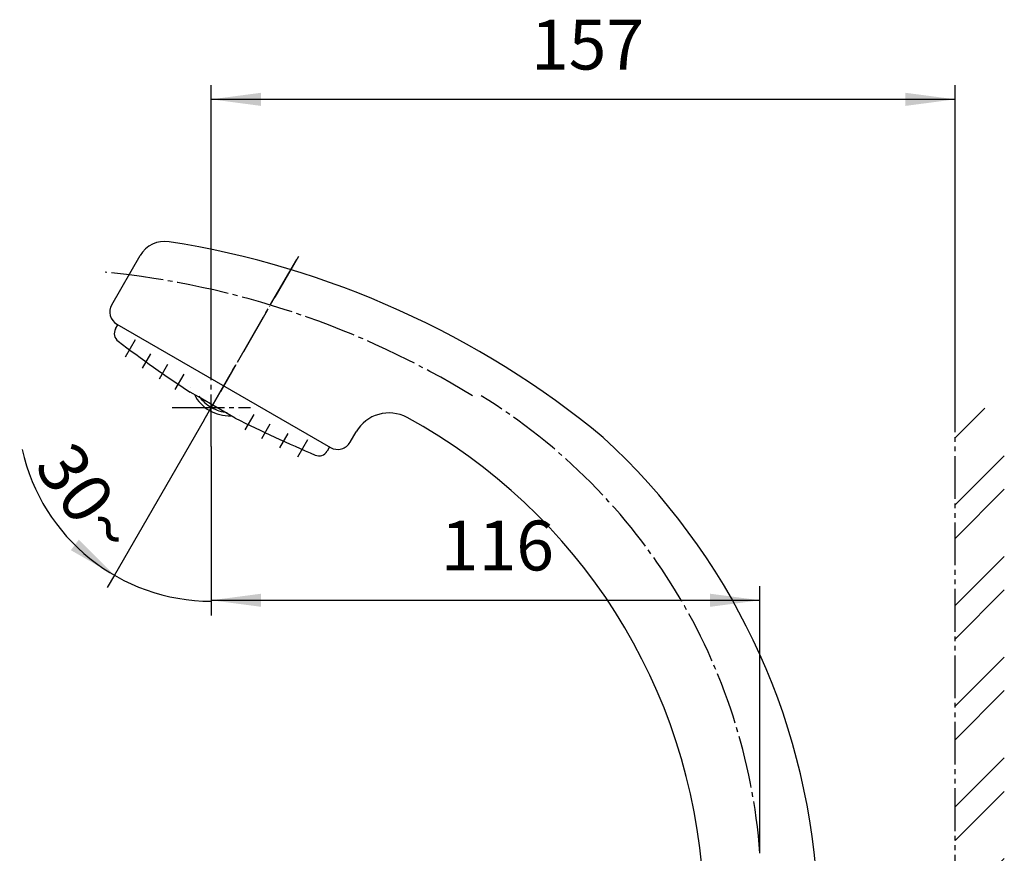
# Model space of a CAD drawing. Units: millimetres. Extents: x 0 to 630, y 0 to 891.
# Drawn here: x 271 to 479, y 607 to 783 of the extents above; entities that cross this region are included whole.
import ezdxf

# ---------------------------------------------------------------- set-up
doc = ezdxf.new("R2010")
doc.units = ezdxf.units.MM
for name, pattern in [('CENTER_DASH_DASH', [14, 9, -1, 1, -1, 1, -1]), ('DASH_CENTER', [14, 11, -1, 1, -1]), ('PHANTOM', [13, 10, -1, 0, -1, 0, -1])]:
    doc.linetypes.add(name, pattern=pattern)
doc.layers.add('1', color=7, linetype='Continuous')
doc.styles.add('CONVERTER_12', font='txt.shx', dxfattribs={"width": 0.9})
doc.dimstyles.new('ME10_DIM_12', dxfattribs={"dimtxt": 10.5, "dimasz": 10.5, "dimexe": 3, "dimexo": 0, "dimgap": 3, "dimtad": 1, "dimdsep": 46, "dimtxsty": 'CONVERTER_12', "dimsah": 1, "dimcen": 0.09, "dimclrd": 2, "dimclre": 2, "dimclrt": 7, "dimadec": 0, "dimazin": 0, "dimtfac": 1, "dimtdec": 4, "dimtix": 1, "dimtmove": 0, "dimatfit": 3, "dimfxl": 1, "dimtolj": 1, "dimtzin": 0, "dimarcsym": 0})
doc.dimstyles.new('ME10_DIM_14', dxfattribs={"dimtxt": 10.5, "dimasz": 10.5, "dimexe": 3, "dimexo": 0, "dimgap": 3, "dimtad": 1, "dimdsep": 46, "dimtxsty": 'CONVERTER_12', "dimsah": 1, "dimcen": 0.09, "dimclrd": 2, "dimclre": 2, "dimclrt": 7, "dimadec": 0, "dimazin": 0, "dimtfac": 1, "dimtdec": 4, "dimtix": 1, "dimtmove": 0, "dimatfit": 3, "dimfxl": 1, "dimtolj": 1, "dimtzin": 0, "dimarcsym": 0})
doc.dimstyles.new('ME10_DIM_17', dxfattribs={"dimtxt": 10.5, "dimasz": 10.5, "dimexe": 3, "dimexo": 0, "dimgap": 3, "dimtad": 1, "dimdsep": 46, "dimtxsty": 'CONVERTER_12', "dimblk2": 'NONE', "dimsah": 1, "dimcen": 0.09, "dimclrd": 2, "dimclre": 2, "dimclrt": 7, "dimadec": 0, "dimazin": 0, "dimtfac": 1, "dimtdec": 4, "dimtix": 1, "dimtmove": 0, "dimatfit": 3, "dimfxl": 1, "dimtolj": 1, "dimtzin": 0, "dimarcsym": 0})

# ---------------------------------------------------------------- blocks, each defined once
blk = doc.blocks.new('80-1-IK', base_point=(164.89, 811.02))
at = {"layer": '1', "color": 7, "linetype": 'Continuous'}
for p, q in [((290.61, 722.68), (296.58, 733.01)), ((291.71, 718.58), (336.75, 692.58)), ((340.84, 693.68), (342.11, 695.87))]:
    blk.add_line(p, q, dxfattribs=at)
for centre, radius, start, end in [((301.78, 730.01), 6, 81.0547, 150), ((273.16, 548.25), 190, 50.4284, 81.0547), ((293.21, 721.18), 3, 150, 240), ((349.04, 691.87), 8, 61.4077, 150), ((295.44, 593.53), 120, 3.3692, 61.4077), ((338.25, 695.18), 3, 240, 330), ((299.52, 591.58), 140, 3.6867, 47.444)]:
    blk.add_arc(centre, radius, start, end, dxfattribs=at)
blk = doc.blocks.new('72-15K', base_point=(6, 1691.87))
at = {"layer": '1', "color": 7, "linetype": 'Continuous'}
for start, end in [(207.5338, 240), (240, 272.4662)]:
    blk.add_arc((315.37, 707.55), 8.27, start, end, dxfattribs=at)
blk = doc.blocks.new('55-6A-M1K', base_point=(-222.99, 1772.13))
at = {"layer": '1', "color": 7, "linetype": 'Continuous'}
for p, q in [((291.43, 717.58), (291.93, 718.45)), ((307.12, 704.26), (307.12, 704.26)), ((307.12, 704.26), (307.12, 704.26)), ((308.9, 703.23), (307.12, 704.26)), ((307.26, 705.33), (307.26, 705.33)), ((307.26, 705.33), (307.26, 705.33)), ((316.64, 698.76), (308.9, 703.23)), ((317.5, 699.42), (317.5, 699.42)), ((317.5, 699.42), (317.5, 699.42)), ((316.64, 698.76), (316.64, 698.76)), ((316.64, 698.76), (316.64, 698.76)), ((336.53, 692.7), (336.03, 691.83))]:
    blk.add_line(p, q, dxfattribs=at)
at = {"layer": '1', "color": 4, "linetype": 'PHANTOM'}
for p, q in [((295.59, 715.29), (293.47, 711.62)), ((298.78, 712.32), (297.03, 709.3)), ((302.39, 710.07), (300.62, 707.01)), ((316.73, 709.91), (310.38, 698.91)), ((303.97, 704.81), (305.85, 708.07)), ((320.58, 699.57), (318.69, 696.31)), ((322.27, 694.51), (324.04, 697.57)), ((326.05, 692.55), (327.79, 695.57)), ((329.84, 690.62), (331.96, 694.29))]:
    blk.add_line(p, q, dxfattribs=at)
at = {"layer": '1', "color": 7, "linetype": 'Continuous'}
for centre, radius, start, end in [((293.16, 716.58), 2, 150, 232.9944), ((470.94, 951.86), 296.89, 232.9243, 236.5092), ((449.16, 964.44), 296.89, 243.4908, 247.0757), ((334.29, 692.83), 2, 247.0056, 330)]:
    blk.add_arc(centre, radius, start, end, dxfattribs=at)
blk = doc.blocks.new('S30-80F-IK', base_point=(157.37, 1607.82))
at = {"layer": '1', "color": 4, "linetype": 'PHANTOM'}
blk.add_line((329.98, 732.86), (313.51, 704.33), dxfattribs=at)
at = {"layer": '1'}
for name, p in [('80-1-IK', (164.89, 811.02)), ('55-6A-M1K', (-222.99, 1772.13)), ('72-15K', (6, 1691.87))]:
    blk.add_blockref(name, p, dxfattribs=at)
blk = doc.blocks.new('S30-80X__1', base_point=(-30.24, 1419.71))
at = {"layer": '1'}
blk.add_blockref('S30-80F-IK', (157.37, 1607.82), dxfattribs=at)
blk = doc.blocks.new('72-15', base_point=(744.41, 695.06))
at = {"layer": '1', "color": 7, "linetype": 'Continuous'}
for p, q in [((151.62, 703.83), (153.12, 703.83)), ((149.87, 703.08), (150.87, 703.08)), ((149.87, 701.58), (149.87, 703.08)), ((149.87, 701.58), (150.87, 701.58)), ((154.87, 703.08), (153.87, 703.08)), ((154.87, 701.58), (153.87, 701.58)), ((154.87, 703.08), (154.87, 701.58)), ((153.12, 700.83), (151.62, 700.83))]:
    blk.add_line(p, q, dxfattribs=at)
for centre, radius, start, end in [((150.87, 703.83), 0.75, 270, 0), ((153.87, 703.83), 0.75, 180, 270), ((315.74, 708.2), 8.27, 215.4115, 240), ((150.87, 700.83), 0.75, 0, 90), ((153.87, 700.83), 0.75, 90, 180), ((315.74, 708.2), 8.27, 240, 264.5885)]:
    blk.add_arc(centre, radius, start, end, dxfattribs=at)
for points, knots in [([(148.22, 703.49), (148.22, 703.48), (148.2, 703.46), (148.17, 703.44), (148.15, 703.42), (148.12, 703.39), (148.1, 703.37), (148.08, 703.34), (148.05, 703.32), (148.03, 703.3), (148.01, 703.27), (147.99, 703.25), (147.97, 703.23), (147.96, 703.2), (147.94, 703.18), (147.92, 703.16), (147.91, 703.15), (147.91, 703.14), (147.9, 703.13), (147.88, 703.11), (147.87, 703.08), (147.85, 703.06), (147.83, 703.03), (147.82, 703), (147.8, 702.98), (147.79, 702.95), (147.78, 702.93), (147.77, 702.91), (147.76, 702.89), (147.75, 702.87), (147.74, 702.85), (147.73, 702.83), (147.72, 702.81), (147.71, 702.79), (147.71, 702.77), (147.7, 702.76), (147.7, 702.75), (147.69, 702.74), (147.69, 702.73), (147.68, 702.71), (147.68, 702.69), (147.67, 702.67), (147.67, 702.65), (147.66, 702.63), (147.66, 702.61), (147.65, 702.58), (147.65, 702.56), (147.64, 702.54), (147.64, 702.52), (147.64, 702.5), (147.63, 702.48), (147.63, 702.46), (147.63, 702.44), (147.63, 702.42), (147.63, 702.39), (147.62, 702.37), (147.62, 702.35), (147.62, 702.33), (147.62, 702.31), (147.62, 702.29), (147.63, 702.27), (147.63, 702.25), (147.63, 702.23), (147.63, 702.21), (147.63, 702.19), (147.64, 702.16), (147.64, 702.14), (147.64, 702.13), (147.64, 702.12)], [0, 0, 0, 0, 0.034786, 0.069572, 0.104412, 0.139251, 0.174167, 0.209082, 0.239435, 0.269788, 0.300062, 0.330337, 0.360564, 0.390792, 0.421005, 0.451217, 0.458639, 0.466062, 0.488868, 0.511675, 0.541952, 0.572229, 0.602586, 0.632942, 0.663411, 0.693878, 0.715871, 0.737863, 0.759772, 0.781681, 0.803529, 0.825377, 0.847187, 0.868997, 0.890793, 0.912589, 0.916962, 0.921336, 0.938767, 0.9562, 0.978037, 0.999875, 1.021769, 1.043663, 1.065635, 1.087608, 1.109683, 1.131758, 1.15294, 1.174122, 1.195196, 1.21627, 1.237262, 1.258254, 1.279192, 1.30013, 1.32104, 1.34195, 1.362861, 1.383771, 1.404709, 1.425647, 1.446639, 1.467631, 1.488705, 1.509779, 1.530962, 1.552143, 1.552143, 1.552143, 1.552143]), ([(147.64, 702.12), (147.65, 702.11), (147.65, 702.07), (147.66, 702.03), (147.67, 701.99), (147.68, 701.97), (147.69, 701.94), (147.69, 701.93), (147.7, 701.92), (147.7, 701.9), (147.71, 701.89), (147.72, 701.86), (147.73, 701.84), (147.74, 701.81), (147.75, 701.79), (147.76, 701.76), (147.78, 701.74), (147.79, 701.71), (147.8, 701.69), (147.82, 701.67), (147.83, 701.64), (147.84, 701.62), (147.86, 701.6), (147.87, 701.57), (147.89, 701.55), (147.91, 701.52), (147.92, 701.5), (147.94, 701.48), (147.95, 701.46), (147.97, 701.44), (147.99, 701.42), (148, 701.4), (148.02, 701.38), (148.04, 701.36), (148.06, 701.34), (148.08, 701.32), (148.1, 701.3), (148.12, 701.28), (148.14, 701.26), (148.16, 701.24), (148.18, 701.21), (148.21, 701.19), (148.23, 701.17), (148.26, 701.15), (148.28, 701.13), (148.3, 701.11), (148.32, 701.09), (148.34, 701.07), (148.37, 701.06), (148.39, 701.04), (148.42, 701.02), (148.44, 701), (148.47, 700.98), (148.49, 700.96), (148.52, 700.94), (148.55, 700.93), (148.58, 700.91), (148.6, 700.89), (148.63, 700.87), (148.66, 700.85), (148.68, 700.84), (148.7, 700.83), (148.72, 700.82), (148.74, 700.8), (148.76, 700.79), (148.79, 700.77), (148.81, 700.76), (148.84, 700.74), (148.87, 700.73), (148.9, 700.71), (148.93, 700.7), (148.96, 700.68), (148.99, 700.66), (149.02, 700.65), (149.05, 700.64), (149.07, 700.62), (149.1, 700.61), (149.13, 700.6), (149.15, 700.59), (149.18, 700.58), (149.2, 700.56), (149.23, 700.55), (149.25, 700.54), (149.28, 700.53), (149.3, 700.52), (149.32, 700.51), (149.35, 700.5), (149.38, 700.49), (149.41, 700.48), (149.44, 700.46), (149.47, 700.45), (149.49, 700.44), (149.52, 700.43), (149.55, 700.42), (149.58, 700.41), (149.6, 700.4), (149.63, 700.39), (149.66, 700.38), (149.69, 700.37), (149.72, 700.36), (149.74, 700.35), (149.77, 700.34), (149.8, 700.34), (149.83, 700.33), (149.86, 700.32), (149.89, 700.31), (149.92, 700.3), (149.95, 700.29), (149.97, 700.28), (150, 700.27), (150.03, 700.27), (150.06, 700.26), (150.1, 700.25), (150.13, 700.24), (150.16, 700.23), (150.19, 700.22), (150.22, 700.21), (150.25, 700.21), (150.28, 700.2), (150.31, 700.19), (150.34, 700.19), (150.37, 700.18), (150.4, 700.17), (150.44, 700.16), (150.47, 700.16), (150.5, 700.15), (150.53, 700.14), (150.56, 700.14), (150.6, 700.13), (150.63, 700.12), (150.66, 700.12), (150.69, 700.11), (150.72, 700.11), (150.75, 700.1), (150.78, 700.09), (150.82, 700.09), (150.85, 700.08), (150.89, 700.08), (150.92, 700.07), (150.95, 700.07), (150.99, 700.06), (151.02, 700.06), (151.05, 700.05), (151.08, 700.05), (151.12, 700.04), (151.15, 700.04), (151.18, 700.03), (151.22, 700.03), (151.25, 700.02), (151.28, 700.02), (151.32, 700.02), (151.35, 700.01), (151.38, 700.01), (151.42, 700.01), (151.45, 700), (151.48, 700), (151.52, 700), (151.55, 699.99), (151.58, 699.99), (151.62, 699.99), (151.65, 699.98), (151.69, 699.98), (151.72, 699.98), (151.76, 699.98), (151.79, 699.98), (151.83, 699.97), (151.86, 699.97), (151.89, 699.97), (151.93, 699.97), (151.96, 699.97), (152, 699.96), (152.03, 699.96), (152.06, 699.96), (152.1, 699.96), (152.13, 699.96), (152.17, 699.96), (152.2, 699.96), (152.24, 699.96), (152.27, 699.96), (152.31, 699.96), (152.34, 699.96), (152.37, 699.96), (152.41, 699.96), (152.44, 699.96), (152.48, 699.96), (152.51, 699.96), (152.55, 699.96), (152.58, 699.96), (152.61, 699.96), (152.65, 699.96), (152.68, 699.96), (152.72, 699.96), (152.75, 699.96), (152.79, 699.97), (152.82, 699.97), (152.85, 699.97), (152.89, 699.97), (152.92, 699.97), (152.96, 699.98), (152.99, 699.98), (153.02, 699.98), (153.06, 699.98), (153.09, 699.98), (153.13, 699.99), (153.16, 699.99), (153.2, 699.99), (153.23, 700), (153.26, 700), (153.3, 700), (153.33, 700.01), (153.36, 700.01), (153.4, 700.01), (153.43, 700.02), (153.46, 700.02), (153.5, 700.02), (153.53, 700.03), (153.57, 700.03), (153.6, 700.04), (153.63, 700.04), (153.67, 700.05), (153.7, 700.05), (153.73, 700.06), (153.76, 700.06), (153.8, 700.07), (153.83, 700.07), (153.86, 700.08), (153.89, 700.08), (153.93, 700.09), (153.96, 700.09), (154, 700.1), (154.03, 700.11), (154.06, 700.11), (154.09, 700.12), (154.12, 700.12), (154.15, 700.13), (154.18, 700.14), (154.22, 700.14), (154.25, 700.15), (154.28, 700.16), (154.31, 700.16), (154.34, 700.17), (154.38, 700.18), (154.41, 700.19), (154.44, 700.19), (154.47, 700.2), (154.5, 700.21), (154.53, 700.21), (154.56, 700.22), (154.59, 700.23), (154.62, 700.24), (154.65, 700.25), (154.68, 700.26), (154.72, 700.27), (154.75, 700.27), (154.78, 700.28), (154.8, 700.29), (154.83, 700.3), (154.86, 700.31), (154.89, 700.32), (154.91, 700.33), (154.94, 700.34), (154.97, 700.34), (155, 700.35), (155.03, 700.36), (155.06, 700.37), (155.09, 700.38), (155.12, 700.39), (155.15, 700.4), (155.17, 700.41), (155.2, 700.42), (155.23, 700.43), (155.25, 700.44), (155.28, 700.45), (155.31, 700.46), (155.34, 700.48), (155.37, 700.49), (155.4, 700.5), (155.42, 700.51), (155.45, 700.52), (155.47, 700.53), (155.5, 700.54), (155.52, 700.55), (155.54, 700.56), (155.57, 700.58), (155.6, 700.59), (155.62, 700.6), (155.65, 700.61), (155.67, 700.62), (155.7, 700.64), (155.73, 700.65), (155.76, 700.66), (155.79, 700.68), (155.82, 700.7), (155.85, 700.71), (155.88, 700.73), (155.91, 700.74), (155.93, 700.76), (155.96, 700.77), (155.99, 700.79), (156.01, 700.8), (156.03, 700.82), (156.05, 700.83), (156.07, 700.84), (156.09, 700.85), (156.11, 700.87), (156.14, 700.89), (156.17, 700.91), (156.2, 700.93), (156.23, 700.94), (156.26, 700.96), (156.28, 700.98), (156.31, 701), (156.33, 701.02), (156.36, 701.04), (156.38, 701.06), (156.4, 701.07), (156.43, 701.09), (156.45, 701.11), (156.47, 701.13), (156.49, 701.15), (156.52, 701.17), (156.54, 701.19), (156.57, 701.21), (156.59, 701.24), (156.61, 701.26), (156.63, 701.28), (156.65, 701.3), (156.67, 701.32), (156.69, 701.34), (156.71, 701.36), (156.73, 701.38), (156.75, 701.4), (156.76, 701.42), (156.78, 701.44), (156.79, 701.46), (156.81, 701.48), (156.82, 701.5), (156.84, 701.52), (156.86, 701.55), (156.87, 701.57), (156.89, 701.6), (156.9, 701.62), (156.92, 701.64), (156.93, 701.67), (156.95, 701.69), (156.96, 701.71), (156.97, 701.74), (156.98, 701.76), (157, 701.79), (157.01, 701.81), (157.02, 701.84), (157.03, 701.86), (157.04, 701.89), (157.05, 701.9), (157.05, 701.92), (157.05, 701.93), (157.06, 701.94), (157.07, 701.97), (157.07, 701.99), (157.08, 702.02), (157.09, 702.04), (157.1, 702.07), (157.1, 702.1), (157.11, 702.12), (157.11, 702.15), (157.11, 702.18), (157.12, 702.2), (157.12, 702.23), (157.12, 702.25), (157.12, 702.28), (157.12, 702.31), (157.12, 702.33), (157.12, 702.36), (157.12, 702.38), (157.12, 702.41), (157.12, 702.44), (157.12, 702.46), (157.11, 702.49), (157.11, 702.52), (157.11, 702.54), (157.1, 702.57), (157.09, 702.6), (157.09, 702.62), (157.08, 702.65), (157.07, 702.67), (157.07, 702.7), (157.06, 702.72), (157.05, 702.74), (157.05, 702.75), (157.05, 702.76), (157.04, 702.78), (157.03, 702.8), (157.02, 702.83), (157.01, 702.85), (157, 702.88), (156.99, 702.9), (156.97, 702.93), (156.96, 702.95), (156.95, 702.98), (156.93, 703), (156.92, 703.02), (156.9, 703.05), (156.89, 703.07), (156.87, 703.09), (156.86, 703.12), (156.84, 703.14), (156.82, 703.16), (156.81, 703.18), (156.79, 703.2), (156.78, 703.22), (156.76, 703.24), (156.75, 703.26), (156.73, 703.28), (156.71, 703.3), (156.69, 703.32), (156.67, 703.34), (156.66, 703.36), (156.64, 703.38), (156.62, 703.4), (156.59, 703.42), (156.56, 703.45), (156.54, 703.48), (156.52, 703.49)], [0, 0, 0, 0, 0.054999, 0.109999, 0.135108, 0.160215, 0.185315, 0.210417, 0.21479, 0.219163, 0.246412, 0.273675, 0.300932, 0.328185, 0.355587, 0.382988, 0.410436, 0.437889, 0.464915, 0.49194, 0.518937, 0.545935, 0.572923, 0.599911, 0.632803, 0.665695, 0.68955, 0.713404, 0.737257, 0.76111, 0.788033, 0.814956, 0.841884, 0.868811, 0.895741, 0.92267, 0.953238, 0.983805, 1.014371, 1.044937, 1.075501, 1.106066, 1.142969, 1.179871, 1.207129, 1.234386, 1.261644, 1.288901, 1.319411, 1.349921, 1.380433, 1.410945, 1.441458, 1.471971, 1.506434, 1.540897, 1.575359, 1.609821, 1.644282, 1.678743, 1.700108, 1.721472, 1.742836, 1.7642, 1.794436, 1.824672, 1.854908, 1.885145, 1.919573, 1.954002, 1.988431, 2.022861, 2.057291, 2.091721, 2.120366, 2.14901, 2.177654, 2.206298, 2.234942, 2.263586, 2.292229, 2.320873, 2.345484, 2.370096, 2.394707, 2.419318, 2.45193, 2.484542, 2.517155, 2.549767, 2.578396, 2.607025, 2.635654, 2.664284, 2.692914, 2.721543, 2.750173, 2.778803, 2.809854, 2.840905, 2.871955, 2.903005, 2.934055, 2.965106, 2.996155, 3.027205, 3.054987, 3.082769, 3.110551, 3.138333, 3.172604, 3.206874, 3.241145, 3.275416, 3.306458, 3.337499, 3.368541, 3.399582, 3.430624, 3.461666, 3.492708, 3.523751, 3.556635, 3.58952, 3.622404, 3.655289, 3.688173, 3.721057, 3.753941, 3.786825, 3.817417, 3.84801, 3.878602, 3.909194, 3.944333, 3.979471, 4.01461, 4.049749, 4.082628, 4.115508, 4.148387, 4.181267, 4.214147, 4.247027, 4.279906, 4.312786, 4.346815, 4.380845, 4.414873, 4.448902, 4.482931, 4.51696, 4.550988, 4.585017, 4.617861, 4.650705, 4.683549, 4.716393, 4.751574, 4.786756, 4.821938, 4.857119, 4.891146, 4.925172, 4.959199, 4.993225, 5.027252, 5.061279, 5.095306, 5.129333, 5.16375, 5.198167, 5.232584, 5.267001, 5.301418, 5.335835, 5.370251, 5.404668, 5.43907, 5.473473, 5.507875, 5.542277, 5.57668, 5.611082, 5.645485, 5.679887, 5.714304, 5.74872, 5.783137, 5.817554, 5.851971, 5.886388, 5.920805, 5.955222, 5.989249, 6.023276, 6.057302, 6.091329, 6.125356, 6.159383, 6.193409, 6.227435, 6.262617, 6.297799, 6.33298, 6.368162, 6.401006, 6.43385, 6.466694, 6.499538, 6.533566, 6.567595, 6.601623, 6.635652, 6.669681, 6.70371, 6.737739, 6.771768, 6.804648, 6.837528, 6.870408, 6.903288, 6.936167, 6.969047, 7.001926, 7.034805, 7.069944, 7.105083, 7.140222, 7.175361, 7.205953, 7.236545, 7.267137, 7.297729, 7.330613, 7.363497, 7.396382, 7.429266, 7.46215, 7.495035, 7.527919, 7.560804, 7.591846, 7.622888, 7.65393, 7.684972, 7.716014, 7.747056, 7.778097, 7.809138, 7.843409, 7.87768, 7.911951, 7.946221, 7.974003, 8.001785, 8.029567, 8.05735, 8.088399, 8.119449, 8.150499, 8.181549, 8.2126, 8.24365, 8.274701, 8.305751, 8.334381, 8.363011, 8.391641, 8.420271, 8.4489, 8.47753, 8.506158, 8.534787, 8.5674, 8.600012, 8.632625, 8.665237, 8.689848, 8.714459, 8.73907, 8.763682, 8.792325, 8.820968, 8.849612, 8.878256, 8.9069, 8.935544, 8.964189, 8.992833, 9.027264, 9.061694, 9.096123, 9.130553, 9.164981, 9.199409, 9.229646, 9.259883, 9.290119, 9.320355, 9.341719, 9.363083, 9.384447, 9.405811, 9.440272, 9.474733, 9.509195, 9.543657, 9.57812, 9.612583, 9.643096, 9.673609, 9.704121, 9.734633, 9.765143, 9.795653, 9.822911, 9.850169, 9.877426, 9.904683, 9.941586, 9.978489, 10.009054, 10.039618, 10.070184, 10.10075, 10.131317, 10.161885, 10.188813, 10.215742, 10.242669, 10.269596, 10.29652, 10.323444, 10.347299, 10.371153, 10.395006, 10.41886, 10.451751, 10.484643, 10.511649, 10.538655, 10.565662, 10.59267, 10.619676, 10.646682, 10.674097, 10.701511, 10.728925, 10.75634, 10.783606, 10.810871, 10.83813, 10.86539, 10.869764, 10.874137, 10.899231, 10.924336, 10.949436, 10.974533, 11.002025, 11.029516, 11.057045, 11.084578, 11.110969, 11.137358, 11.163724, 11.190089, 11.216252, 11.242415, 11.268589, 11.294763, 11.320933, 11.347103, 11.373268, 11.399433, 11.425812, 11.452191, 11.478572, 11.504953, 11.532453, 11.559953, 11.587455, 11.614958, 11.640066, 11.665173, 11.690273, 11.715375, 11.719749, 11.724122, 11.751371, 11.778634, 11.805891, 11.833144, 11.860546, 11.887947, 11.915395, 11.942847, 11.969874, 11.996898, 12.023896, 12.050894, 12.077882, 12.10487, 12.137761, 12.170654, 12.194508, 12.218362, 12.242216, 12.266069, 12.292994, 12.319919, 12.346847, 12.373775, 12.400703, 12.42763, 12.453803, 12.479975, 12.506147, 12.532318, 12.584515, 12.636713, 12.636713, 12.636713, 12.636713])]:
    blk.add_open_spline(points, degree=3, knots=knots, dxfattribs=at)
blk = doc.blocks.new('*D26')
at = {"layer": '1', "color": 2, "linetype": 'Continuous'}
for p, q in [((311.6, 709.28), (311.6, 768.94)), ((468.37, 701.03), (468.37, 768.94)), ((311.6, 765.94), (468.37, 765.94))]:
    blk.add_line(p, q, dxfattribs=at)
at = {"layer": '1', "color": 2}
for points in [[(322.1, 767.32), (322.1, 764.55), (311.6, 765.94)], [(457.87, 764.55), (457.87, 767.32), (468.37, 765.94)]]:
    blk.add_solid(points, dxfattribs=at)
at = {"layer": '1', "color": 7, "insert": (378.96, 768.94), "char_height": 10.5, "attachment_point": 7, "rotation": 0.0001, "line_spacing_factor": 0.60024, "style": 'CONVERTER_12'}
blk.add_mtext('157', dxfattribs=at)
blk = doc.blocks.new('*D28')
at = {"layer": '1', "color": 2, "linetype": 'Continuous'}
for p, q in [((311.6, 692.78), (311.6, 657.4)), ((427.23, 607.09), (427.23, 663.4)), ((311.6, 660.4), (427.23, 660.4))]:
    blk.add_line(p, q, dxfattribs=at)
at = {"layer": '1', "color": 2}
for points in [[(322.1, 661.78), (322.1, 659.02), (311.6, 660.4)], [(416.73, 659.02), (416.73, 661.78), (427.23, 660.4)]]:
    blk.add_solid(points, dxfattribs=at)
at = {"layer": '1', "color": 7, "insert": (359.97, 663.4), "char_height": 10.5, "attachment_point": 7, "rotation": 0.0001, "line_spacing_factor": 0.60024, "style": 'CONVERTER_12'}
blk.add_mtext('116', dxfattribs=at)
blk = doc.blocks.new('*D31')
at = {"color": 2, "linetype": 'Continuous'}
for p, q in [((310.1, 698.44), (291.19, 665.67)), ((311.6, 692.78), (311.6, 660.2)), ((291.19, 665.67), (289.69, 663.08)), ((311.6, 660.2), (311.6, 657.2))]:
    blk.add_line(p, q, dxfattribs=at)
blk.add_arc((311.6, 701.03), 40.83, 192.4953, 270, dxfattribs=at)
at = {"color": 2}
blk.add_solid([(282.01, 670.95), (283.68, 673.15), (291.19, 665.67)], dxfattribs=at)
at = {"color": 7, "insert": (274.08, 688.53), "char_height": 10.5, "attachment_point": 7, "rotation": 305.4052, "line_spacing_factor": 0.60024, "style": 'CONVERTER_12'}
blk.add_mtext('30{\\Fgdt;~}', dxfattribs=at)
blk = doc.blocks.new('_NONE')

msp = doc.modelspace()

# ---------------------------------------------------------------- hatches: boundary and pattern name
at = {"layer": '1', "linetype": 'Continuous'}
h = msp.add_hatch(dxfattribs=at)
h.set_pattern_fill('CUSTOM16', color=4, scale=15, angle=45, pattern_type=2)
h.set_pattern_definition([(45, (0, 0), (-21.2132, 2e-15), []), (45, (3.536, -3.536), (-21.2132, 2e-15), [])])
h.paths.add_polyline_path([(468.374, 701.032), (468.374, 587.694), (478.72, 588.357), (478.72, 700.758)])

# ---------------------------------------------------------------- linework, layer by layer
at = {"layer": '1', "color": 2, "linetype": 'DASH_CENTER'}
for p, q in [((310.104, 698.435), (329.898, 732.719)), ((311.604, 692.783), (311.604, 709.283)), ((303.354, 701.033), (319.854, 701.033))]:
    msp.add_line(p, q, dxfattribs=at)
at = {"layer": '1', "color": 2, "linetype": 'CENTER_DASH_DASH'}
msp.add_line((468.374, 597.782), (468.374, 701.032), dxfattribs=at)
at = {"layer": '1', "color": 2, "linetype": 'DASH_CENTER'}
for centre, radius, start, end in [((271.309, 548.246), 182.151, 58.44669, 84.35036), ((303.616, 597.834), 123.96, 4.28147, 58.44669)]:
    msp.add_arc(centre, radius, start, end, dxfattribs=at)

# ---------------------------------------------------------------- block references
at = {"layer": '1'}
for name, p in [('S30-80X__1', (-30.236, 1419.705)), ('72-15', (744.411, 695.059))]:
    msp.add_blockref(name, p, dxfattribs=at)

# ---------------------------------------------------------------- dimensions: what is measured, and where the dimension line sits
dim = msp.add_angular_dim_3p(base=(301.037, 661.595), center=(311.604, 701.033), p1=(310.104, 698.435), p2=(311.604, 692.783), dimstyle='ME10_DIM_17')
dim.commit()
dim.dimension.update_dxf_attribs({"geometry": '*D31', "text_midpoint": (285.05, 682.158)})
for base, p1, p2, text, dimstyle, picture, middle in [((311.604, 765.936), (468.374, 701.032), (311.604, 709.283), '157', 'ME10_DIM_12', '*D26', (389.989, 774.186)), ((311.604, 660.402), (427.229, 607.089), (311.604, 692.783), '116', 'ME10_DIM_14', '*D28', (369.417, 668.652))]:
    dim = msp.add_linear_dim(base=base, p1=p1, p2=p2, text=text, dimstyle=dimstyle, dxfattribs=at)
    dim.commit()
    dim.dimension.update_dxf_attribs({"geometry": picture, "text_midpoint": middle, "text_rotation": 0.00014})

doc.saveas('drawing.dxf')
